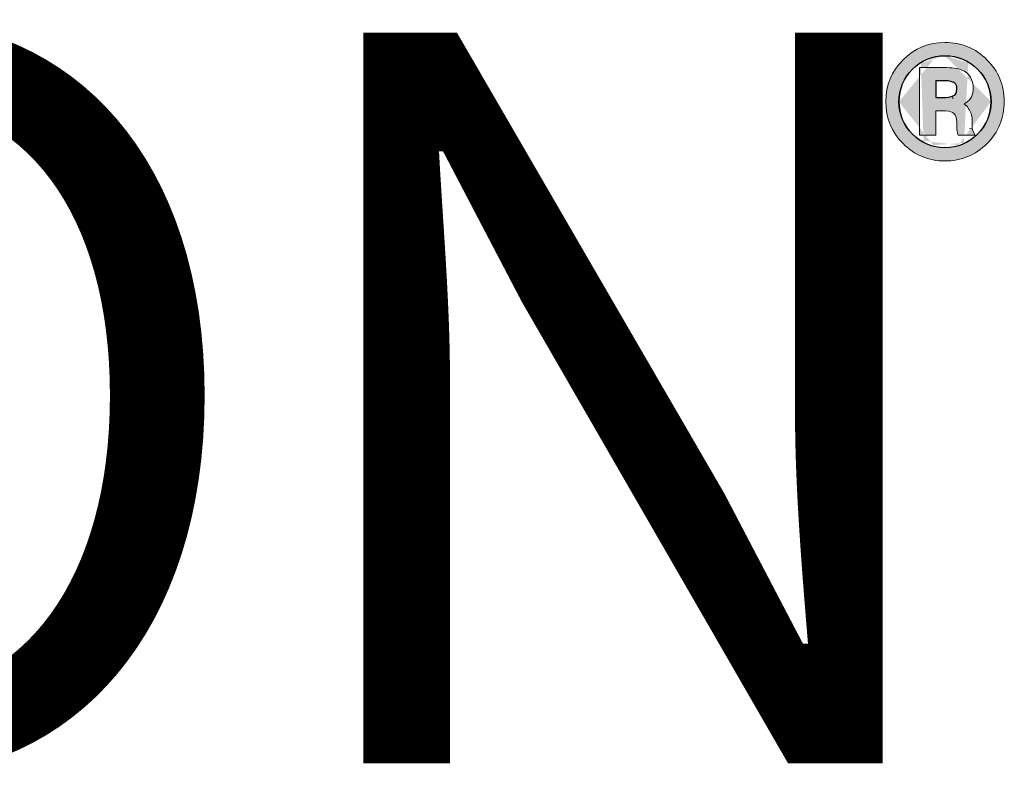
# Model space of a CAD drawing. Units: millimetres. Extents: x 7012 to 8909, y 4130 to 5886.
# Drawn here: x 7761 to 7767, y 5088 to 5093 of the extents above; entities that cross this region are included whole.
import ezdxf

# ---------------------------------------------------------------- set-up
doc = ezdxf.new("R2010")
doc.units = ezdxf.units.MM
doc.layers.add('Livello 1', color=7, linetype='Continuous', lineweight=15)
doc.styles.get("Standard").update_dxf_attribs({"font": 'arial.ttf'})

# ---------------------------------------------------------------- blocks, each defined once
blk = doc.blocks.new('Logo Ergon Living S40 Nero')
h = blk.add_hatch(color=256)
edge = h.paths.add_edge_path()
edge.add_spline(control_points=[(435.776, 171.352), (435.536, 171.592), (435.238, 171.715), (434.898, 171.713)], knot_values=[0, 0, 0, 0, 1, 1, 1, 1], degree=3, periodic=0)
edge.add_spline(control_points=[(434.898, 171.713), (434.559, 171.715), (434.264, 171.592), (434.024, 171.352)], knot_values=[1, 1, 1, 1, 2, 2, 2, 2], degree=3, periodic=0)
edge.add_spline(control_points=[(434.024, 171.352), (433.783, 171.112), (433.66, 170.816), (433.66, 170.476)], knot_values=[2, 2, 2, 2, 3, 3, 3, 3], degree=3, periodic=0)
edge.add_spline(control_points=[(433.66, 170.476), (433.66, 170.134), (433.781, 169.837), (434.02, 169.596)], knot_values=[3, 3, 3, 3, 4, 4, 4, 4], degree=3, periodic=0)
edge.add_spline(control_points=[(434.02, 169.596), (434.26, 169.354), (434.555, 169.232), (434.898, 169.232)], knot_values=[4, 4, 4, 4, 5, 5, 5, 5], degree=3, periodic=0)
edge.add_spline(control_points=[(434.898, 169.232), (435.238, 169.232), (435.536, 169.354), (435.778, 169.596)], knot_values=[5, 5, 5, 5, 6, 6, 6, 6], degree=3, periodic=0)
edge.add_spline(control_points=[(435.778, 169.596), (436.016, 169.837), (436.14, 170.135), (436.139, 170.476)], knot_values=[6, 6, 6, 6, 7, 7, 7, 7], degree=3, periodic=0)
edge.add_spline(control_points=[(436.139, 170.476), (436.14, 170.816), (436.016, 171.113), (435.776, 171.352)], knot_values=[7, 7, 7, 7, 8, 8, 8, 8], degree=3, periodic=0)
edge = h.paths.add_edge_path(flags=16)
edge.add_spline(control_points=[(434.898, 171.437), (434.676, 171.436), (434.485, 171.373), (434.319, 171.243)], knot_values=[4.16867, 4.16867, 4.16867, 4.16867, 5, 5, 5, 5], degree=3, periodic=0)
edge.add_arc((434.899, 170.473), 0.964, 100.3478, 101.2892, ccw=False)
edge.add_spline(control_points=[(434.898, 171.437), (434.676, 171.436), (434.485, 171.373), (434.319, 171.243)], knot_values=[4.16867, 4.16867, 4.16867, 4.16867, 5, 5, 5, 5], degree=3, periodic=0)
edge.add_arc((434.899, 170.473), 0.964, 90.8194, 96.4385, ccw=False)
edge.add_spline(control_points=[(434.319, 171.243), (434.485, 171.373), (434.676, 171.436), (434.898, 171.437)], knot_values=[4.16867, 4.16867, 4.16867, 4.16867, 5, 5, 5, 5], degree=3, periodic=0)
edge.add_spline(control_points=[(434.898, 171.437), (435.112, 171.436), (435.298, 171.377), (435.46, 171.256)], knot_values=[5, 5, 5, 5, 5.802773, 5.802773, 5.802773, 5.802773], degree=3, periodic=0)
edge.add_arc((434.899, 170.473), 0.964, 83.7093, 89.2854, ccw=False)
edge.add_spline(control_points=[(435.46, 171.256), (435.298, 171.377), (435.112, 171.436), (434.898, 171.437)], knot_values=[5, 5, 5, 5, 5.802773, 5.802773, 5.802773, 5.802773], degree=3, periodic=0)
edge.add_arc((434.899, 170.473), 0.964, 78.3519, 80.8275, ccw=False)
edge.add_spline(control_points=[(435.46, 171.256), (435.298, 171.377), (435.112, 171.436), (434.898, 171.437)], knot_values=[5, 5, 5, 5, 5.802773, 5.802773, 5.802773, 5.802773], degree=3, periodic=0)
edge.add_arc((434.899, 170.473), 0.964, 0, 59.5968, ccw=False)
edge.add_arc((434.899, 170.473), 0.964, -65.8828, 0, ccw=False)
edge.add_spline(control_points=[(435.163, 169.546), (435.223, 169.562), (435.281, 169.585), (435.337, 169.614)], knot_values=[0.394121, 0.394121, 0.394121, 0.394121, 0.649959, 0.649959, 0.649959, 0.649959], degree=3, periodic=0)
edge.add_arc((434.899, 170.473), 0.964, 290.7698, 292.125, ccw=False)
edge.add_spline(control_points=[(435.163, 169.546), (435.223, 169.562), (435.281, 169.585), (435.337, 169.614)], knot_values=[0.394121, 0.394121, 0.394121, 0.394121, 0.649959, 0.649959, 0.649959, 0.649959], degree=3, periodic=0)
edge.add_arc((434.899, 170.473), 0.964, 251.6747, 288.8127, ccw=False)
edge.add_spline(control_points=[(434.376, 169.663), (434.469, 169.601), (434.571, 169.558), (434.681, 169.534)], knot_values=[1.283376, 1.283376, 1.283376, 1.283376, 1.735657, 1.735657, 1.735657, 1.735657], degree=3, periodic=0)
edge.add_arc((434.899, 170.473), 0.964, 245.7928, 248.272, ccw=False)
edge.add_spline(control_points=[(434.376, 169.663), (434.469, 169.601), (434.571, 169.558), (434.681, 169.534)], knot_values=[1.283376, 1.283376, 1.283376, 1.283376, 1.735657, 1.735657, 1.735657, 1.735657], degree=3, periodic=0)
edge.add_arc((434.899, 170.473), 0.964, 180, 242.3525, ccw=False)
edge.add_arc((434.899, 170.473), 0.964, 121.5368, 180, ccw=False)
edge = h.paths.add_edge_path(flags=0)
edge.add_spline(control_points=[(434.619, 171.187), (434.747, 171.187), (434.875, 171.187), (434.875, 171.187), (435.04, 171.187), (435.163, 171.172), (435.251, 171.137)], knot_values=[9, 9, 9, 9, 9.5, 9.5, 9.5, 10.5, 10.5, 10.5, 10.5], degree=3, periodic=0)
edge.add_spline(control_points=[(435.251, 171.137), (435.407, 171.075), (435.491, 170.932), (435.49, 170.754)], knot_values=[8, 8, 8, 8, 9, 9, 9, 9], degree=3, periodic=0)
edge.add_spline(control_points=[(435.49, 170.754), (435.491, 170.623), (435.437, 170.514), (435.335, 170.449)], knot_values=[7, 7, 7, 7, 8, 8, 8, 8], degree=3, periodic=0)
edge.add_spline(control_points=[(435.335, 170.449), (435.323, 170.442), (435.311, 170.434), (435.298, 170.428)], knot_values=[6, 6, 6, 6, 7, 7, 7, 7], degree=3, periodic=0)
edge.add_spline(control_points=[(435.298, 170.428), (435.333, 170.405), (435.363, 170.376), (435.386, 170.341)], knot_values=[5, 5, 5, 5, 6, 6, 6, 6], degree=3, periodic=0)
edge.add_spline(control_points=[(435.386, 170.341), (435.439, 170.265), (435.467, 170.186), (435.467, 170.106)], knot_values=[4, 4, 4, 4, 5, 5, 5, 5], degree=3, periodic=0)
edge.add_spline(control_points=[(435.467, 170.106), (435.467, 170.106), (435.467, 170.012), (435.467, 170.012)], knot_values=[3.00001, 3.00001, 3.00001, 3.00001, 4, 4, 4, 4], degree=3, periodic=0)
edge.add_spline(control_points=[(435.467, 170.012), (435.467, 169.983), (435.469, 169.952), (435.47, 169.919)], knot_values=[2, 2, 2, 2, 3, 3, 3, 3], degree=3, periodic=0)
edge.add_spline(control_points=[(435.47, 169.917), (435.473, 169.893), (435.475, 169.878), (435.476, 169.874)], knot_values=[24, 24, 24, 24, 25, 25, 25, 25], degree=3, periodic=0)
edge.add_spline(control_points=[(435.476, 169.874), (435.476, 169.874), (435.531, 169.773), (435.531, 169.773)], knot_values=[23.00001, 23.00001, 23.00001, 23.00001, 24, 24, 24, 24], degree=3, periodic=0)
edge.add_spline(control_points=[(435.531, 169.773), (435.531, 169.773), (435.442, 169.773), (435.352, 169.773)], knot_values=[22.5, 22.5, 22.5, 22.5, 23, 23, 23, 23], degree=3, periodic=0)
edge.add_spline(control_points=[(435.352, 169.773), (435.263, 169.773), (435.173, 169.773), (435.173, 169.773), (435.173, 169.773), (435.173, 169.773), (435.173, 169.773)], knot_values=[21.99999, 21.99999, 21.99999, 21.99999, 22.49999, 22.49999, 22.49999, 22.5, 22.5, 22.5, 22.5], degree=3, periodic=0)
edge.add_spline(control_points=[(435.173, 169.773), (435.173, 169.773), (435.162, 169.815), (435.162, 169.815), (435.162, 169.815), (435.162, 169.815), (435.162, 169.815)], knot_values=[20.99999, 20.99999, 20.99999, 20.99999, 21.99998, 21.99998, 21.99998, 21.99999, 21.99999, 21.99999, 21.99999], degree=3, periodic=0)
edge.add_spline(control_points=[(435.162, 169.815), (435.162, 169.815), (435.157, 169.832), (435.157, 169.832), (435.157, 169.832), (435.157, 169.832), (435.157, 169.832)], knot_values=[19.99999, 19.99999, 19.99999, 19.99999, 20.99998, 20.99998, 20.99998, 20.99999, 20.99999, 20.99999, 20.99999], degree=3, periodic=0)
edge.add_spline(control_points=[(435.157, 169.832), (435.157, 169.832), (435.154, 169.852), (435.154, 169.852), (435.154, 169.852), (435.154, 169.852), (435.154, 169.852)], knot_values=[18.99999, 18.99999, 18.99999, 18.99999, 19.99998, 19.99998, 19.99998, 19.99999, 19.99999, 19.99999, 19.99999], degree=3, periodic=0)
edge.add_spline(control_points=[(435.154, 169.852), (435.154, 169.852), (435.148, 169.9), (435.148, 169.9), (435.148, 169.9), (435.148, 169.9), (435.148, 169.9)], knot_values=[17.99999, 17.99999, 17.99999, 17.99999, 18.99998, 18.99998, 18.99998, 18.99999, 18.99999, 18.99999, 18.99999], degree=3, periodic=0)
edge.add_spline(control_points=[(435.148, 169.9), (435.148, 169.9), (435.148, 170.004), (435.148, 170.004)], knot_values=[17.00001, 17.00001, 17.00001, 17.00001, 17.99999, 17.99999, 17.99999, 17.99999], degree=3, periodic=0)
edge.add_spline(control_points=[(435.148, 170.004), (435.148, 170.146), (435.111, 170.217), (435.056, 170.25)], knot_values=[16, 16, 16, 16, 17, 17, 17, 17], degree=3, periodic=0)
edge.add_spline(control_points=[(435.056, 170.25), (435.025, 170.269), (434.946, 170.285), (434.831, 170.284)], knot_values=[15, 15, 15, 15, 16, 16, 16, 16], degree=3, periodic=0)
edge.add_spline(control_points=[(434.831, 170.284), (434.831, 170.284), (434.708, 170.284), (434.708, 170.284)], knot_values=[14.00001, 14.00001, 14.00001, 14.00001, 15, 15, 15, 15], degree=3, periodic=0)
edge.add_spline(control_points=[(434.708, 170.284), (434.708, 170.284), (434.708, 170.156), (434.708, 170.028)], knot_values=[13.5, 13.5, 13.5, 13.5, 14, 14, 14, 14], degree=3, periodic=0)
edge.add_spline(control_points=[(434.708, 170.028), (434.708, 169.901), (434.708, 169.773), (434.708, 169.773), (434.708, 169.773), (434.622, 169.773), (434.535, 169.773)], knot_values=[12.5, 12.5, 12.5, 12.5, 13, 13, 13, 13.5, 13.5, 13.5, 13.5], degree=3, periodic=0)
edge.add_spline(control_points=[(434.535, 169.773), (434.449, 169.773), (434.363, 169.773), (434.363, 169.773), (434.363, 169.773), (434.363, 170.126), (434.363, 170.48)], knot_values=[11.5, 11.5, 11.5, 11.5, 12, 12, 12, 12.5, 12.5, 12.5, 12.5], degree=3, periodic=0)
edge.add_spline(control_points=[(434.363, 170.48), (434.363, 170.833), (434.363, 171.187), (434.363, 171.187), (434.363, 171.187), (434.491, 171.187), (434.619, 171.187)], knot_values=[10.5, 10.5, 10.5, 10.5, 11, 11, 11, 11.5, 11.5, 11.5, 11.5], degree=3, periodic=0)
edge = h.paths.add_edge_path(flags=0)
edge.add_line((434.709, 170.914), (434.709, 170.562))
edge.add_line((434.709, 170.562), (434.872, 170.562))
edge.add_spline(control_points=[(434.871, 170.562), (434.925, 170.563), (434.97, 170.566), (435.004, 170.573)], knot_values=[2.340991, 2.340991, 2.340991, 2.340991, 2.944016, 2.944016, 2.944016, 2.944016], degree=3, periodic=0)
edge.add_arc((434.904, 170.972), 0.411, 284.0053, 295.5168)
edge.add_spline(control_points=[(435.081, 170.601), (435.108, 170.617), (435.125, 170.635), (435.135, 170.661)], knot_values=[8.36159, 8.36159, 8.36159, 8.36159, 8.84458, 8.84458, 8.84458, 8.84458], degree=3, periodic=0)
edge.add_arc((434.831, 170.742), 0.315, 345.223, 373.217)
edge.add_arc((435.043, 170.788), 0.0976, 15.1822, 15.6459)
edge.add_spline(control_points=[(435.137, 170.814), (435.128, 170.844), (435.112, 170.861), (435.091, 170.873)], knot_values=[7, 7, 7, 7, 7.598456, 7.598456, 7.598456, 7.598456], degree=3, periodic=0)
edge.add_spline(control_points=[(435.091, 170.873), (435.088, 170.875), (435.084, 170.877), (435.08, 170.879)], knot_values=[6.919509, 6.919509, 6.919509, 6.919509, 7, 7, 7, 7], degree=3, periodic=0)
edge.add_arc((434.871, 170.287), 0.627, 70.528, 81.7937)
edge.add_spline(control_points=[(435.08, 170.879), (435.049, 170.894), (435, 170.906), (434.934, 170.911)], knot_values=[6.267844, 6.267844, 6.267844, 6.267844, 6.919509, 6.919509, 6.919509, 6.919509], degree=3, periodic=0)
edge.add_spline(control_points=[(434.934, 170.911), (434.907, 170.913), (434.877, 170.914), (434.844, 170.914)], knot_values=[6, 6, 6, 6, 6.267844, 6.267844, 6.267844, 6.267844], degree=3, periodic=0)
edge.add_arc((434.871, 170.287), 0.627, 92.0554, 92.2112)
edge.add_line((434.847, 170.914), (434.709, 170.914))
for p, q in [((434.709, 170.914), (434.709, 170.562)), ((434.709, 170.914), (434.847, 170.914)), ((434.709, 170.562), (434.871, 170.562))]:
    blk.add_line(p, q)
blk.add_circle((434.899, 170.473), 0.964)
for centre, radius, start, end in [((434.871, 170.287), 0.627, 70.528, 92.2112), ((435.043, 170.788), 0.0976, 15.8974, 74.3402), ((435.043, 170.691), 0.0976, 292.9894, 349.3239), ((434.831, 170.742), 0.315, 343.2785, 13.3332), ((434.904, 170.972), 0.411, 241.5849, 241.6186), ((434.904, 170.972), 0.411, 265.3495, 295.5168)]:
    blk.add_arc(centre, radius, start, end)
at = {"layer": 'Livello 1', "lineweight": 0}
for points, knots in [([(435.776, 171.352), (435.536, 171.592), (435.238, 171.715), (434.898, 171.713), (434.559, 171.715), (434.264, 171.592), (434.024, 171.352), (433.783, 171.112), (433.66, 170.816), (433.66, 170.476), (433.66, 170.134), (433.781, 169.837), (434.02, 169.596), (434.26, 169.354), (434.555, 169.232), (434.898, 169.232), (435.238, 169.232), (435.536, 169.354), (435.778, 169.596), (436.016, 169.837), (436.14, 170.135), (436.139, 170.476), (436.14, 170.816), (436.016, 171.113), (435.776, 171.352)], [0, 0, 0, 0, 1, 1, 1, 2, 2, 2, 3, 3, 3, 4, 4, 4, 5, 5, 5, 6, 6, 6, 7, 7, 7, 8, 8, 8, 8]), ([(435.576, 169.793), (435.387, 169.603), (435.165, 169.512), (434.898, 169.512), (434.629, 169.512), (434.407, 169.603), (434.22, 169.793), (434.034, 169.983), (433.942, 170.207), (433.942, 170.476), (433.942, 170.744), (434.032, 170.966), (434.221, 171.156), (434.409, 171.344), (434.631, 171.436), (434.898, 171.437), (435.165, 171.436), (435.387, 171.344), (435.576, 171.156), (435.763, 170.966), (435.855, 170.744), (435.855, 170.476), (435.854, 170.207), (435.763, 169.983), (435.576, 169.793)], [0, 0, 0, 0, 1, 1, 1, 2, 2, 2, 3, 3, 3, 4, 4, 4, 5, 5, 5, 6, 6, 6, 7, 7, 7, 8, 8, 8, 8]), ([(435.47, 169.917), (435.47, 169.917), (435.413, 169.915), (435.413, 169.915), (435.413, 169.915), (435.47, 169.919), (435.47, 169.919), (435.469, 169.952), (435.467, 169.983), (435.467, 170.012), (435.467, 170.012), (435.467, 170.106), (435.467, 170.106), (435.467, 170.186), (435.439, 170.265), (435.386, 170.341), (435.363, 170.376), (435.333, 170.405), (435.298, 170.428), (435.311, 170.434), (435.323, 170.442), (435.335, 170.449), (435.437, 170.514), (435.491, 170.623), (435.49, 170.754), (435.491, 170.932), (435.407, 171.075), (435.251, 171.137), (435.163, 171.172), (435.04, 171.187), (434.875, 171.187), (434.875, 171.187), (434.363, 171.187), (434.363, 171.187), (434.363, 171.187), (434.363, 169.773), (434.363, 169.773), (434.363, 169.773), (434.708, 169.773), (434.708, 169.773), (434.708, 169.773), (434.708, 170.284), (434.708, 170.284), (434.708, 170.284), (434.831, 170.284), (434.831, 170.284), (434.946, 170.285), (435.025, 170.269), (435.056, 170.25), (435.111, 170.217), (435.148, 170.146), (435.148, 170.004), (435.148, 170.004), (435.148, 169.9), (435.148, 169.9), (435.148, 169.9), (435.154, 169.852), (435.154, 169.852), (435.154, 169.852), (435.157, 169.832), (435.157, 169.832), (435.157, 169.832), (435.162, 169.815), (435.162, 169.815), (435.162, 169.815), (435.173, 169.773), (435.173, 169.773), (435.173, 169.773), (435.531, 169.773), (435.531, 169.773), (435.531, 169.773), (435.476, 169.874), (435.476, 169.874), (435.475, 169.878), (435.473, 169.893), (435.47, 169.917)], [0, 0, 0, 0, 1, 1, 1, 2, 2, 2, 3, 3, 3, 4, 4, 4, 5, 5, 5, 6, 6, 6, 7, 7, 7, 8, 8, 8, 9, 9, 9, 10, 10, 10, 11, 11, 11, 12, 12, 12, 13, 13, 13, 14, 14, 14, 15, 15, 15, 16, 16, 16, 17, 17, 17, 18, 18, 18, 19, 19, 19, 20, 20, 20, 21, 21, 21, 22, 22, 22, 23, 23, 23, 24, 24, 24, 25, 25, 25, 25]), ([(435.052, 170.586), (435.052, 170.586), (435.072, 170.531), (435.072, 170.531), (435.072, 170.531), (435.05, 170.586), (435.05, 170.586), (435.016, 170.571), (434.948, 170.562), (434.856, 170.562), (434.856, 170.562), (434.708, 170.562), (434.708, 170.562), (434.708, 170.562), (434.708, 170.914), (434.708, 170.914), (434.708, 170.914), (434.844, 170.914), (434.844, 170.914), (434.966, 170.915), (435.05, 170.897), (435.091, 170.873), (435.126, 170.853), (435.147, 170.819), (435.148, 170.735), (435.145, 170.652), (435.122, 170.616), (435.052, 170.586)], [0, 0, 0, 0, 1, 1, 1, 2, 2, 2, 3, 3, 3, 4, 4, 4, 5, 5, 5, 6, 6, 6, 7, 7, 7, 8, 8, 8, 9, 9, 9, 9])]:
    blk.add_open_spline(points, degree=3, knots=knots, dxfattribs=at)
at = {"insert": (365.195, 171.919), "char_height": 15.3, "attachment_point": 1}
blk.add_mtext_dynamic_manual_height_columns('{\\fBimini|b0|i0|c0|p34;ERGON}', width=67.1885, gutter_width=1, heights=[0], dxfattribs=at)

msp = doc.modelspace()

# ---------------------------------------------------------------- block references
at = {"xscale": 0.317625, "yscale": 0.317625, "zscale": 0.317625}
msp.add_blockref('Logo Ergon Living S40 Nero', (7628.8683, 5038.2146), dxfattribs=at)

doc.saveas('drawing.dxf')
